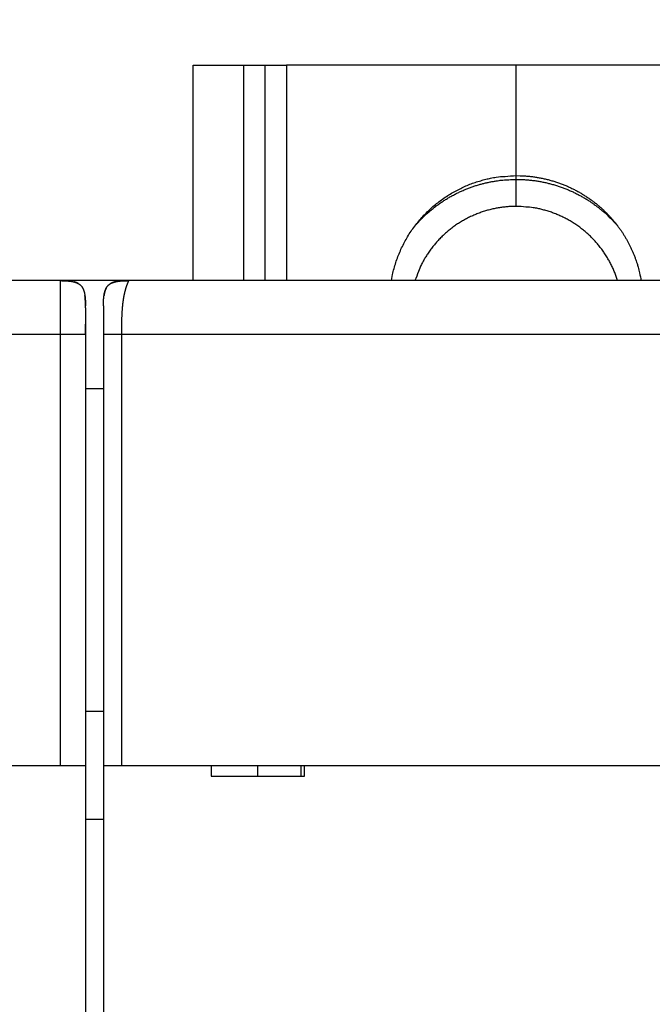
# Model space of a CAD drawing. Extents: x 55 to 594, y 0 to 375.
# Drawn here: x 380 to 398, y 191 to 218 of the extents above; entities that cross this region are included whole.
import ezdxf

# ---------------------------------------------------------------- set-up
doc = ezdxf.new("R2010")
doc.units = 0
doc.linetypes.add('HIDDENNEW0', pattern=[4.5, 1.5, -1.5, 1.5])
for name, color, linetype in [('5', 7, 'CONTINUOUS'), ('MUOTOVIIVAT', 40, 'HIDDENNEW0'), ('TANGVIIVATNONDEF', 3, 'HIDDENNEW0')]:
    doc.layers.add(name, color=color, linetype=linetype)
doc.styles.get("Standard").update_dxf_attribs({"font": 'monotxt.shx'})
doc.dimstyles.new('DSTYLE1', dxfattribs={"dimtxt": 3, "dimasz": 3, "dimexe": 3, "dimexo": 0, "dimgap": 2, "dimtad": 1, "dimzin": 3, "dimcen": 0.09, "dimazin": 3, "dimtp": 1, "dimtm": 1, "dimtfac": 1, "dimtofl": 0, "dimtmove": 0, "dimatfit": 3})

# ---------------------------------------------------------------- blocks, each defined once
blk = doc.blocks.new('_AH1')
at = {"color": 0, "linetype": 'CONTINUOUS'}
for p, q in [((-1, 0.166667), (0, 0)), ((-1, 0.166667), (-1, -0.166667)), ((0, 0), (-1, -0.166667)), ((0, 0), (-1, 0))]:
    blk.add_line(p, q, dxfattribs=at)
blk = doc.blocks.new('*D5609')
at = {"layer": '5', "color": 1, "linetype": 'CONTINUOUS'}
for p, q in [((356.43622, 198.94307), (356.43622, 243.57256)), ((494.35379, 169.867), (494.35379, 243.57256)), ((356.43622, 240.57256), (425.395, 240.57256)), ((494.35379, 240.57256), (425.395, 240.57256))]:
    blk.add_line(p, q, dxfattribs=at)
at = {"layer": '5', "color": 1, "xscale": 3, "yscale": 3, "zscale": 3, "rotation": 180}
blk.add_blockref('_AH1', (356.43622, 240.57256), dxfattribs=at)
at = {"layer": '5', "color": 1, "xscale": 3, "yscale": 3, "zscale": 3}
blk.add_blockref('_AH1', (494.35379, 240.57256), dxfattribs=at)
at = {"layer": '5', "color": 1, "linetype": 'CONTINUOUS'}
blk.add_text('138', height=3, dxfattribs=at).set_placement((420.895, 242.57356))

msp = doc.modelspace()

# ---------------------------------------------------------------- linework, layer by layer
at = {"layer": 'MUOTOVIIVAT', "color": 40, "linetype": 'CONTINUOUS'}
for p, q in [((384.94162, 216.94307), (386.34162, 216.94307)), ((384.94162, 210.94307), (384.94162, 216.94307)), ((386.34161, 216.94308), (386.34162, 210.94307)), ((386.34162, 216.94307), (386.94162, 216.94307)), ((386.94162, 216.94307), (386.94161, 210.94307)), ((386.94162, 216.94307), (387.54162, 216.94307)), ((393.94162, 216.94307), (387.54162, 216.94307)), ((393.94162, 213.86838), (393.94162, 216.94307)), ((400.34162, 216.94307), (393.94162, 216.94307)), ((393.94162, 213.76331), (393.94162, 213.86838)), ((381.24162, 210.94307), (359.64162, 210.94307)), ((381.44162, 210.94307), (381.24162, 210.94307)), ((381.44162, 210.94307), (381.44163, 210.92424)), ((382.94162, 210.94307), (381.44162, 210.94307)), ((382.94162, 210.94307), (382.94162, 210.93621)), ((383.14162, 210.94307), (382.94162, 210.94307)), ((404.74162, 210.94307), (383.14162, 210.94307)), ((381.94162, 210.18248), (381.94162, 209.44307)), ((382.44162, 210.24307), (382.44162, 209.44307)), ((381.94162, 209.44307), (381.94162, 197.44307)), ((382.44162, 209.44307), (382.44162, 197.44307)), ((381.94162, 207.94307), (382.44162, 207.94307)), ((382.44162, 198.94307), (381.94162, 198.94307)), ((359.44162, 197.44307), (381.24162, 197.44307)), ((381.24162, 197.44307), (381.94162, 197.44307)), ((381.94162, 197.44307), (381.94162, 189.34307)), ((382.44162, 197.44307), (382.94162, 197.44307)), ((382.44162, 197.44307), (382.44162, 189.34307)), ((382.94162, 197.44307), (404.74162, 197.44307)), ((385.44162, 197.44307), (385.44162, 197.14307)), ((386.74162, 197.14307), (386.74162, 197.44307)), ((387.94162, 197.44307), (387.94162, 197.14307)), ((388.04162, 197.14307), (388.04162, 197.44307)), ((385.44162, 197.14307), (388.04162, 197.14307)), ((382.44162, 195.94307), (381.94162, 195.94307))]:
    msp.add_line(p, q, dxfattribs=at)
for points in [[(390.46314, 210.94307), (390.49553, 211.11216, -0.01268526), (390.53647, 211.28024, -0.01249968), (390.58631, 211.44736, -0.01239011), (390.64466, 211.61286, -0.01257564), (390.71179, 211.7758, -0.01265837), (390.78718, 211.93566, -0.0126578), (390.87093, 212.09171, -0.01264639), (390.96242, 212.24351, -0.01265071), (391.06159, 212.39027, -0.0126344), (391.16774, 212.53167, -0.0125847), (391.28068, 212.66699, -0.01253567), (391.39963, 212.79604, -0.01244585), (391.52428, 212.91816, -0.01238243), (391.65385, 213.03333, -0.01227365), (391.78795, 213.14098, -0.01216348), (391.92574, 213.24123, -0.01195812), (392.06673, 213.33361, -0.01192005), (392.2104, 213.41839, -0.01190847), (392.3563, 213.49522, -0.01154238), (392.50302, 213.56444, -0.01077033), (392.64976, 213.62581, -0.01145363), (392.79899, 213.67989, -0.01296421), (392.95121, 213.72661, -0.01024629), (393.09416, 213.76599, -0.00461774), (393.22329, 213.79783, -0.01312596), (393.38491, 213.82456, -0.02171434), (393.62756, 213.84813, -0.01121985), (393.94163, 213.86836, -0.0062583)], [(393.94163, 213.86836), (394.0541, 213.86655, -0.00780334), (394.16627, 213.86127, -0.00785372), (394.27814, 213.85239, -0.00784828), (394.38955, 213.84007, -0.0078297), (394.50025, 213.82422, -0.00782174), (394.61012, 213.80502, -0.00779786), (394.71898, 213.7824, -0.00777999), (394.82671, 213.75654, -0.0077493), (394.93311, 213.72741, -0.00772835), (395.0381, 213.6952, -0.00768797), (395.14148, 213.65989, -0.00766123), (395.24319, 213.6217, -0.00761331), (395.34304, 213.58061, -0.00758206), (395.44099, 213.53686, -0.0075264), (395.53686, 213.49044, -0.00749058), (395.63064, 213.44158, -0.00742796), (395.72214, 213.3903, -0.00738798), (395.8114, 213.33684, -0.0073189), (395.89824, 213.28123, -0.00727508), (395.9827, 213.22367, -0.0072002), (396.06463, 213.16424, -0.0071529), (396.1441, 213.10313, -0.00707282), (396.22095, 213.0404, -0.00702246), (396.29528, 212.97625, -0.00693798), (396.36696, 212.91076, -0.00688475), (396.43608, 212.84409, -0.00679606), (396.50254, 212.77634, -0.00674103), (396.56644, 212.70766, -0.00665026), (396.62769, 212.63813, -0.00659161), (396.6864, 212.56791, -0.00649515), (396.7425, 212.49708, -0.0064399), (396.79613, 212.42576, -0.00634853), (396.84721, 212.35402, -0.00627923), (396.89585, 212.28205, -0.00618003), (396.94194, 212.20997, -0.00613305), (396.98585, 212.13756, -0.00597162), (397.02779, 212.06441, -0.00605807), (397.06825, 211.98969, -0.00629226), (397.10746, 211.91263, -0.00606451), (397.14525, 211.83391, -0.00572461), (397.18132, 211.7538, -0.00653023), (397.21605, 211.67029, -0.00804471), (397.24943, 211.58256, -0.00595196), (397.2798, 211.49903, -0.00164086), (397.30643, 211.42255, -0.00892119), (397.33564, 211.32045, -0.01570071), (397.37394, 211.15832, -0.00745656), (397.42009, 210.94307, -0.00382425)], [(391.11657, 212.46545), (391.1951, 212.55435, -0.00786254), (391.27601, 212.64039, -0.00798399), (391.35944, 212.72346, -0.00798975), (391.44511, 212.80358, -0.00791041), (391.53291, 212.88052, -0.00786984), (391.62258, 212.95433, -0.00781881), (391.71406, 213.02484, -0.00777932), (391.80708, 213.09212, -0.00771341), (391.90156, 213.15601, -0.00766886), (391.99725, 213.21661, -0.00759745), (392.09404, 213.27377, -0.00754719), (392.19172, 213.32763, -0.00746565), (392.29016, 213.37805, -0.00741659), (392.38918, 213.42519, -0.00734177), (392.48864, 213.46893, -0.00727211), (392.58834, 213.50944, -0.00714883), (392.68814, 213.54663, -0.0071374), (392.78801, 213.58067, -0.00715794), (392.88787, 213.61149, -0.00693466), (392.98708, 213.63928, -0.00646297), (393.08533, 213.66396, -0.0069442), (393.18453, 213.68578, -0.00798165), (393.28524, 213.70472, -0.00622577), (393.37945, 213.72077, -0.00259464), (393.46433, 213.73383, -0.00822305), (393.57105, 213.74488, -0.01378536), (393.73231, 213.75473, -0.00699023), (393.94163, 213.76331, -0.00383804)], [(393.94163, 213.76331), (394.0561, 213.76151, -0.00756947), (394.17028, 213.7563, -0.00761542), (394.28417, 213.74754, -0.00761044), (394.39762, 213.73538, -0.00759348), (394.5104, 213.71972, -0.00758624), (394.62238, 213.70076, -0.00756452), (394.73338, 213.6784, -0.00754812), (394.84331, 213.65284, -0.00751989), (394.95196, 213.62403, -0.00750105), (395.05925, 213.59216, -0.00746499), (395.165, 213.5572, -0.00743941), (395.26913, 213.51936, -0.00739266), (395.37147, 213.47862, -0.0073681), (395.47199, 213.43521, -0.0073275), (395.5705, 213.38911, -0.0072803), (395.66696, 213.34056, -0.00718705), (395.76121, 213.28961, -0.00720065), (395.85334, 213.23635, -0.00725814), (395.94321, 213.18079, -0.00704596), (396.03052, 213.12353, -0.00658046), (396.11497, 213.06475, -0.00711297), (396.19803, 213.00311, -0.00824129), (396.28004, 212.93814, -0.00640582), (396.35556, 212.87611, -0.00259445), (396.4226, 212.81919, -0.0085703), (396.50289, 212.74352, -0.01446115), (396.61905, 212.62392, -0.00729399), (396.76666, 212.46545, -0.00397786)], [(393.94163, 213.01124), (393.82574, 213.00902, 0.01022945), (393.70873, 213.00213, 0.00985396), (393.59051, 212.99041, 0.00974838), (393.47141, 212.9739, 0.01004496), (393.35179, 212.95221, 0.01018839), (393.23197, 212.92546, 0.01028124), (393.11224, 212.89336, 0.0103453), (392.99295, 212.85607, 0.01047189), (392.87447, 212.81335, 0.01054431), (392.75711, 212.76541, 0.01063899), (392.64129, 212.71207, 0.01069176), (392.5273, 212.65362, 0.0107624), (392.41557, 212.58994, 0.01081111), (392.30636, 212.52135, 0.01087831), (392.20011, 212.44781, 0.01088277), (392.09704, 212.36973, 0.01085181), (391.9976, 212.28717, 0.01094381), (391.90186, 212.20039, 0.01113668), (391.81024, 212.10942, 0.01085907), (391.72302, 212.01534, 0.0102014), (391.64067, 211.91852, 0.01109911), (391.5623, 211.81694, 0.0129656), (391.48798, 211.70997, 0.01007679), (391.42106, 211.60779, 0.00404705), (391.36304, 211.51398, 0.01359721), (391.30014, 211.3906, 0.02306264), (391.21832, 211.19763, 0.01161284), (391.12021, 210.94307, 0.00628528)], [(396.76302, 210.94307), (396.7257, 211.0559, 0.01066522), (396.68334, 211.16814, 0.01034158), (396.63575, 211.27982, 0.01023511), (396.58309, 211.3906, 0.01048829), (396.52515, 211.50002, 0.01060478), (396.46217, 211.60779, 0.01066629), (396.394, 211.71351, 0.01070277), (396.32093, 211.81694, 0.01078866), (396.24289, 211.91762, 0.01082863), (396.16022, 212.01534, 0.01087825), (396.07291, 212.10965, 0.01089539), (395.98137, 212.20039, 0.01091736), (395.88566, 212.28712, 0.01092768), (395.78619, 212.36973, 0.01094287), (395.6831, 212.44782, 0.01090902), (395.57688, 212.52135, 0.01082871), (395.46773, 212.58993, 0.01087761), (395.35594, 212.65362, 0.01100991), (395.24172, 212.71208, 0.0107073), (395.12613, 212.76541, 0.01003198), (395.0097, 212.81331, 0.01084906), (394.89029, 212.85607, 0.01257446), (394.76734, 212.89351, 0.00979481), (394.65128, 212.92546, 0.00403086), (394.54591, 212.95162, 0.01306138), (394.41183, 212.9739, 0.02200872), (394.20766, 212.99382, 0.01112615), (393.94163, 213.01124, 0.00605672)], [(381.24162, 210.94307), (381.27876, 210.94286, -0.00238769), (381.3138, 210.94232, -0.00274621), (381.34661, 210.94142, -0.00305765), (381.37747, 210.94019, -0.00317632), (381.40653, 210.93864, -0.00337206), (381.434, 210.9368, -0.00360462), (381.45993, 210.93466, -0.00387325), (381.4845, 210.93225, -0.00409889), (381.50776, 210.92955, -0.00437816), (381.52984, 210.9266, -0.00464003), (381.5508, 210.92337, -0.00495158), (381.57075, 210.91989, -0.00523545), (381.58971, 210.91614, -0.00557109), (381.60779, 210.91215, -0.00587988), (381.62502, 210.90789, -0.00623837), (381.64147, 210.90338, -0.00656614), (381.65716, 210.8986, -0.00693998), (381.67217, 210.89358, -0.00727933), (381.6865, 210.88828, -0.00765783), (381.70023, 210.88272, -0.00799648), (381.71336, 210.87688, -0.00836391), (381.72594, 210.87078, -0.00868532), (381.73798, 210.86438, -0.00902154), (381.74954, 210.8577, -0.00930533), (381.7606, 210.85071, -0.00958716), (381.77122, 210.84343, -0.0098113), (381.7814, 210.83582, -0.01001555), (381.79117, 210.82788, -0.01015976), (381.80054, 210.81961, -0.01026732), (381.80954, 210.81099, -0.01031713), (381.81816, 210.80199, -0.01031714), (381.82643, 210.79263, -0.01026733), (381.83437, 210.78285, -0.01015975), (381.84198, 210.77267, -0.0100155), (381.84926, 210.76205, -0.00981131), (381.85625, 210.75099, -0.00958735), (381.86293, 210.73943, -0.00930527), (381.86933, 210.72739, -0.00902092), (381.87543, 210.71481, -0.00868551), (381.88127, 210.70168, -0.00836589), (381.88683, 210.68795, -0.00799585), (381.89213, 210.67362, -0.0076516), (381.89715, 210.65861, -0.00728136), (381.90193, 210.64292, -0.00695901), (381.90644, 210.62646, -0.00655975), (381.9107, 210.60924, -0.00618174), (381.91469, 210.59118, -0.00589951), (381.91844, 210.5722, -0.0057338), (381.92192, 210.55218, -0.0051773), (381.92515, 210.53129, -0.00449735), (381.9281, 210.5095, -0.00481288), (381.9308, 210.48595, -0.00553233), (381.93322, 210.46024, -0.00366023), (381.93535, 210.43545, -0.00075844), (381.93715, 210.41249, -0.00524756), (381.93874, 210.37892, -0.00783989), (381.94023, 210.32155, -0.00314007), (381.94162, 210.24307, -0.00149451)], [(381.74968, 210.85763), (381.74821, 210.85851, 0.00098836), (381.74673, 210.85938, 0.00095163), (381.74525, 210.86025, 0.0009673), (381.74375, 210.86112, 0.00104158), (381.74223, 210.86199, 0.00109507), (381.74071, 210.86286, 0.00114546), (381.73917, 210.86372, 0.00117588), (381.73763, 210.86459, 0.00119859), (381.73607, 210.86544, 0.00120405), (381.73449, 210.8663, 0.00119824), (381.73291, 210.86715, 0.00119413), (381.73131, 210.868, 0.00119465), (381.72971, 210.86884, 0.0011929), (381.72809, 210.86968, 0.00119242), (381.72646, 210.87052, 0.00119029), (381.72481, 210.87135, 0.00118989), (381.72316, 210.87218, 0.00118902), (381.72149, 210.87301, 0.0011911), (381.71981, 210.87383, 0.0011862), (381.71812, 210.87465, 0.00117738), (381.71642, 210.87546, 0.00116452), (381.71471, 210.87626, 0.00114815), (381.71299, 210.87707, 0.00113455), (381.71127, 210.87786, 0.00112277), (381.70953, 210.87865, 0.00111227), (381.70778, 210.87944, 0.00110247), (381.70603, 210.88022, 0.00109416), (381.70427, 210.88099, 0.00108677), (381.70251, 210.88175, 0.00108079), (381.70074, 210.88251, 0.00107572), (381.69897, 210.88327, 0.00107176), (381.69719, 210.88401, 0.00106842), (381.69541, 210.88475, 0.00106719), (381.69362, 210.88548, 0.0010679), (381.69184, 210.8862, 0.00106568), (381.69005, 210.88691, 0.00105928), (381.68826, 210.88762, 0.00104899), (381.68647, 210.88831, 0.00103105), (381.68468, 210.889, 0.00101677), (381.68289, 210.88968, 0.0010017), (381.68109, 210.89035, 0.00098876), (381.6793, 210.89102, 0.00097365), (381.67751, 210.89167, 0.00096105), (381.67572, 210.89232, 0.00094662), (381.67393, 210.89296, 0.00093459), (381.67214, 210.89359, 0.00092065), (381.67036, 210.89422, 0.00090908), (381.66857, 210.89483, 0.0008956), (381.66679, 210.89544, 0.00088455), (381.66501, 210.89604, 0.00087167), (381.66323, 210.89663, 0.00086089), (381.66146, 210.89722, 0.00084799), (381.65968, 210.8978, 0.00083829), (381.65792, 210.89837, 0.00082743), (381.65615, 210.89893, 0.00081589), (381.65439, 210.89948, 0.00079995), (381.65263, 210.90003, 0.00079657), (381.65088, 210.90057, 0.00079928), (381.64913, 210.9011, 0.00077015), (381.64739, 210.90163, 0.00071402), (381.64566, 210.90214, 0.00077161), (381.64392, 210.90266, 0.0008954), (381.64214, 210.90317, 0.00068554), (381.64047, 210.90365, 0.0002627), (381.63897, 210.90409, 0.00092634), (381.63705, 210.90462, 0.00155567), (381.63412, 210.90543, 0.00076947), (381.63029, 210.90648, 0.00041457)], [(382.44162, 210.24307), (382.44182, 210.28021, -0.00238769), (382.44236, 210.31525, -0.00274621), (382.44327, 210.34806, -0.00305765), (382.44449, 210.37892, -0.00317632), (382.44604, 210.40798, -0.00337206), (382.44788, 210.43545, -0.00360462), (382.45002, 210.46138, -0.00387325), (382.45244, 210.48595, -0.00409889), (382.45513, 210.50921, -0.00437816), (382.45809, 210.53129, -0.00464003), (382.46131, 210.55225, -0.00495158), (382.4648, 210.5722, -0.00523545), (382.46854, 210.59116, -0.00557109), (382.47254, 210.60924, -0.00587988), (382.4768, 210.62647, -0.00623837), (382.48131, 210.64292, -0.00656614), (382.48608, 210.65861, -0.00693998), (382.49111, 210.67362, -0.00727933), (382.4964, 210.68795, -0.00765783), (382.50196, 210.70168, -0.00799648), (382.5078, 210.71481, -0.00836391), (382.51391, 210.72739, -0.00868532), (382.5203, 210.73943, -0.00902154), (382.52698, 210.75099, -0.00930533), (382.53397, 210.76205, -0.00958716), (382.54126, 210.77267, -0.0098113), (382.54887, 210.78285, -0.01001555), (382.5568, 210.79263, -0.01015976), (382.56507, 210.80199, -0.01026732), (382.5737, 210.81099, -0.01031713), (382.58269, 210.81961, -0.01031714), (382.59206, 210.82788, -0.01026733), (382.60183, 210.83582, -0.01015975), (382.61201, 210.84343, -0.0100155), (382.62263, 210.85071, -0.00981131), (382.6337, 210.8577, -0.00958735), (382.64525, 210.86438, -0.00930527), (382.65729, 210.87078, -0.00902092), (382.66987, 210.87688, -0.00868551), (382.683, 210.88272, -0.00836589), (382.69673, 210.88828, -0.00799585), (382.71107, 210.89358, -0.0076516), (382.72607, 210.8986, -0.00728136), (382.74177, 210.90338, -0.00695901), (382.75822, 210.90789, -0.00655975), (382.77544, 210.91215, -0.00618174), (382.7935, 210.91614, -0.00589951), (382.81249, 210.91989, -0.0057338), (382.8325, 210.92337, -0.0051773), (382.85339, 210.9266, -0.00449735), (382.87519, 210.92955, -0.00481288), (382.89873, 210.93225, -0.00553233), (382.92444, 210.93467, -0.00366023), (382.94923, 210.9368, -0.00075844), (382.97219, 210.9386, -0.00524756), (383.00577, 210.94019, -0.00783989), (383.06313, 210.94168, -0.00314007), (383.14162, 210.94307, -0.00149451)], [(382.83673, 210.92405), (382.83125, 210.92316, 0.0013721), (382.82576, 210.92224, 0.00134051), (382.82026, 210.92128, 0.00136248), (382.81476, 210.92029, 0.0014459), (382.80927, 210.91927, 0.00150699), (382.80377, 210.91822, 0.00156248), (382.79827, 210.91712, 0.00161505), (382.79277, 210.91599, 0.00167926), (382.78728, 210.91482, 0.00173566), (382.7818, 210.91362, 0.00179942), (382.77632, 210.91237, 0.00185666), (382.77085, 210.91108, 0.00192248), (382.76539, 210.90974, 0.00198147), (382.75995, 210.90836, 0.00204884), (382.75451, 210.90694, 0.00210947), (382.74909, 210.90547, 0.00217869), (382.74368, 210.90395, 0.00224102), (382.73829, 210.90238, 0.00231189), (382.73291, 210.90077, 0.00237621), (382.72756, 210.8991, 0.00244951), (382.72223, 210.89738, 0.00251482), (382.71691, 210.89561, 0.00258786), (382.71163, 210.89378, 0.00265777), (382.70636, 210.8919, 0.00274011), (382.70112, 210.88996, 0.00280131), (382.69591, 210.88796, 0.00285884), (382.69073, 210.8859, 0.00295838), (382.68558, 210.88379, 0.00310846), (382.68045, 210.8816, 0.0030811), (382.67537, 210.87937, 0.00292783), (382.67035, 210.87708, 0.00333897), (382.6653, 210.87469, 0.00413856), (382.66016, 210.87217, 0.00315194), (382.65537, 210.86976, 0.00096032), (382.65105, 210.86754, 0.00468828), (382.6456, 210.86454, 0.00841323), (382.63733, 210.85972, 0.00414029), (382.62658, 210.85327, 0.00217716)], [(382.52512, 210.74785), (382.52231, 210.74301, 0.0038987), (382.51957, 210.73812, 0.00391608), (382.5169, 210.73317, 0.00385921), (382.5143, 210.72816, 0.00372516), (382.51176, 210.72311, 0.00362211), (382.50929, 210.718, 0.00352955), (382.50689, 210.71285, 0.00344195), (382.50455, 210.70765, 0.00334361), (382.50227, 210.70241, 0.0032566), (382.50006, 210.69713, 0.0031644), (382.49791, 210.6918, 0.00308183), (382.49582, 210.68644, 0.00299295), (382.49378, 210.68104, 0.00291397), (382.49181, 210.67561, 0.00282911), (382.48989, 210.67014, 0.00275392), (382.48803, 210.66464, 0.00267288), (382.48623, 210.65912, 0.0026013), (382.48448, 210.65357, 0.00252389), (382.48278, 210.64799, 0.00245598), (382.48114, 210.64239, 0.00238246), (382.47954, 210.63677, 0.0023175), (382.478, 210.63113, 0.00224625), (382.47651, 210.62548, 0.00218607), (382.47506, 210.6198, 0.00212178), (382.47366, 210.61412, 0.0020593), (382.47231, 210.60842, 0.00198554), (382.47101, 210.60272, 0.00194372), (382.46974, 210.59701, 0.00191313), (382.46853, 210.59128, 0.00181537), (382.46735, 210.58557, 0.00165984), (382.46622, 210.57989, 0.00175284), (382.46512, 210.57412, 0.00197579), (382.46404, 210.56822, 0.00150252), (382.46305, 210.56268, 0.00061208), (382.46217, 210.55767, 0.00194425), (382.46113, 210.55126, 0.00313402), (382.45962, 210.54143, 0.00153269), (382.4577, 210.52857, 0.0008288)], [(381.94162, 210.24626), (381.94162, 210.24868, 0.00017543), (381.94161, 210.25111, 0.00017276), (381.94161, 210.25356, 0.00017266), (381.9416, 210.25601, 0.0001756), (381.9416, 210.25847, 0.0001774), (381.94159, 210.26093, 0.00017897), (381.94158, 210.26341, 0.00018036), (381.94156, 210.2659, 0.00018235), (381.94155, 210.26839, 0.00018391), (381.94153, 210.27089, 0.00018586), (381.94151, 210.2734, 0.00018744), (381.94149, 210.27592, 0.00018947), (381.94147, 210.27844, 0.00019113), (381.94144, 210.28098, 0.00019321), (381.94141, 210.28352, 0.00019492), (381.94138, 210.28606, 0.00019707), (381.94135, 210.28862, 0.00019884), (381.94132, 210.29117, 0.00020105), (381.94128, 210.29374, 0.00020289), (381.94125, 210.29631, 0.00020517), (381.94121, 210.29889, 0.00020708), (381.94116, 210.30147, 0.00020943), (381.94112, 210.30406, 0.0002114), (381.94107, 210.30666, 0.00021382), (381.94102, 210.30925, 0.00021587), (381.94097, 210.31186, 0.00021836), (381.94092, 210.31447, 0.00022049), (381.94086, 210.31708, 0.00022306), (381.9408, 210.3197, 0.00022527), (381.94074, 210.32232, 0.00022792), (381.94068, 210.32494, 0.00023021), (381.94061, 210.32757, 0.00023295), (381.94054, 210.3302, 0.00023532), (381.94047, 210.33284, 0.00023815), (381.9404, 210.33547, 0.00024061), (381.94032, 210.33811, 0.00024353), (381.94024, 210.34076, 0.00024609), (381.94016, 210.3434, 0.0002491), (381.94007, 210.34605, 0.00025176), (381.93999, 210.3487, 0.00025489), (381.9399, 210.35135, 0.00025763), (381.9398, 210.354, 0.0002608), (381.93971, 210.35666, 0.00026375), (381.93961, 210.35931, 0.00026731), (381.93951, 210.36197, 0.00027073), (381.9394, 210.36463, 0.00027495), (381.93929, 210.36728, 0.00027861), (381.93918, 210.36994, 0.00028273), (381.93907, 210.3726, 0.00028636), (381.93895, 210.37526, 0.0002905), (381.93883, 210.37793, 0.00029413), (381.93871, 210.38059, 0.00029827), (381.93858, 210.38325, 0.0003019), (381.93845, 210.38592, 0.00030604), (381.93832, 210.38858, 0.00030968), (381.93818, 210.39125, 0.00031381), (381.93804, 210.39392, 0.00031745), (381.93789, 210.39658, 0.00032158), (381.93775, 210.39925, 0.00032522), (381.9376, 210.40192, 0.00032935), (381.93744, 210.40459, 0.00033299), (381.93728, 210.40726, 0.00033713), (381.93712, 210.40994, 0.00034076), (381.93696, 210.41261, 0.00034488), (381.93679, 210.41528, 0.00034854), (381.93661, 210.41796, 0.00035276), (381.93644, 210.42063, 0.00035628), (381.93626, 210.4233, 0.00036013), (381.93607, 210.42598, 0.00036318), (381.93588, 210.42866, 0.00036636), (381.93569, 210.43133, 0.00036934), (381.93549, 210.43401, 0.00037288), (381.93529, 210.43668, 0.00037615), (381.93509, 210.43935, 0.00037992), (381.93488, 210.44202, 0.00038343), (381.93467, 210.44469, 0.00038747), (381.93445, 210.44736, 0.00039125), (381.93423, 210.45003, 0.00039557), (381.934, 210.45269, 0.00039963), (381.93377, 210.45535, 0.00040424), (381.93354, 210.45801, 0.00040859), (381.9333, 210.46066, 0.0004135), (381.93306, 210.46331, 0.00041815), (381.93282, 210.46596, 0.00042337), (381.93257, 210.4686, 0.00042836), (381.93231, 210.47123, 0.00043397), (381.93205, 210.47386, 0.00043923), (381.93179, 210.47649, 0.00044498), (381.93153, 210.47911, 0.0004486), (381.93126, 210.48172, 0.00045053), (381.93098, 210.48433, 0.00045276), (381.9307, 210.48693, 0.00045514), (381.93042, 210.48952, 0.00045857), (381.93013, 210.4921, 0.00046287), (381.92984, 210.49467, 0.00046546), (381.92955, 210.49723, 0.00046642), (381.92925, 210.49978, 0.00047558), (381.92895, 210.50232, 0.00049182), (381.92865, 210.50485, 0.00048064), (381.92834, 210.50736, 0.00044606), (381.92803, 210.50984, 0.00050186), (381.92771, 210.51235, 0.00062238), (381.92738, 210.51489, 0.00045545), (381.92708, 210.51727, 0.00006013), (381.92679, 210.51942, 0.00067653), (381.92643, 210.52213, 0.00145155), (381.92585, 210.52625, 0.00074583), (381.92508, 210.53161, 0.00038639)], [(381.94162, 210.18248), (381.94162, 210.18517, 0.00000577), (381.94162, 210.18772, 0.00000651), (381.94162, 210.19015, 0.00000708), (381.94163, 210.19245, 0.00000725), (381.94163, 210.19463, 0.00000757), (381.94163, 210.19671, 0.00000789), (381.94163, 210.19867, 0.00000826), (381.94163, 210.20054, 0.00000847), (381.94163, 210.20232, 0.00000876), (381.94163, 210.204, 0.00000888), (381.94163, 210.20561, 0.00000905), (381.94163, 210.20714, 0.00000899), (381.94164, 210.2086, 0.00000896), (381.94164, 210.21, 0.00000866), (381.94164, 210.21134, 0.00000835), (381.94164, 210.21263, 0.00000771), (381.94164, 210.21388, 0.00000708), (381.94164, 210.21508, 0.00000611), (381.94164, 210.21625, 0.00000506), (381.94164, 210.2174, 0.00000354), (381.94164, 210.21852, 0.00000274), (381.94164, 210.21962, 0.00000252), (381.94164, 210.22071, 0.00000256), (381.94164, 210.22178, 0.00000288), (381.94164, 210.22282, 0.00000314), (381.94164, 210.22385, 0.00000337), (381.94164, 210.22486, 0.00000362), (381.94164, 210.22585, 0.00000392), (381.94164, 210.22681, 0.00000423), (381.94164, 210.22775, 0.00000457), (381.94164, 210.22868, 0.00000494), (381.94164, 210.22958, 0.00000535), (381.94164, 210.23045, 0.00000579), (381.94164, 210.23131, 0.00000628), (381.94164, 210.23214, 0.00000682), (381.94164, 210.23294, 0.0000074), (381.94164, 210.23372, 0.00000801), (381.94164, 210.23448, 0.00000863), (381.94164, 210.23521, 0.00000934), (381.94164, 210.23592, 0.0000101), (381.94164, 210.23661, 0.00001096), (381.94164, 210.23727, 0.0000119), (381.94164, 210.23791, 0.00001296), (381.94164, 210.23852, 0.00001412), (381.94164, 210.23911, 0.00001545), (381.94164, 210.23968, 0.00001692), (381.94164, 210.24022, 0.00001862), (381.94164, 210.24074, 0.00002051), (381.94164, 210.24123, 0.00002272), (381.94164, 210.24171, 0.00002516), (381.94164, 210.24215, 0.0000287), (381.94164, 210.24258, 0.00003357), (381.94163, 210.24298, 0.0000394), (381.94163, 210.24335, 0.0000465), (381.94163, 210.24371, 0.00005473), (381.94163, 210.24404, 0.0000643), (381.94163, 210.24435, 0.00007749), (381.94163, 210.24463, 0.00009534), (381.94163, 210.24489, 0.00011251), (381.94163, 210.24513, 0.00012681), (381.94163, 210.24534, 0.00017475), (381.94163, 210.24554, 0.00027448), (381.94163, 210.24571, 0.00028073), (381.94163, 210.24585, 0.00010787), (381.94163, 210.24597, 0.00057502), (381.94162, 210.24608, 0.00218388), (381.94162, 210.24618, 0.00302403), (381.94162, 210.24626, 0.00339713)], [(381.94162, 209.44307), (381.94162, 209.4473, -0.00000941), (381.94162, 209.45154, -0.00000972), (381.94162, 209.45579, -0.00000936), (381.94162, 209.46004, -0.00000826), (381.94162, 209.46429, -0.00000744), (381.94162, 209.46856, -0.00000671), (381.94162, 209.47282, -0.00000602), (381.94162, 209.47709, -0.00000521), (381.94162, 209.48136, -0.0000045), (381.94162, 209.48564, -0.00000372), (381.94162, 209.48991, -0.00000302), (381.94162, 209.49419, -0.00000223), (381.94162, 209.49847, -0.00000154), (381.94162, 209.50275, -0.00000077), (381.94163, 209.50703, -0.00000006), (381.94163, 209.51131, 0.00000077), (381.94163, 209.51559, 0.00000124), (381.94163, 209.51986, 0.00000146), (381.94163, 209.52414, 0.00000157), (381.94163, 209.52841, 0.00000162), (381.94163, 209.53268, 0.00000167), (381.94163, 209.53695, 0.00000176), (381.94163, 209.54121, 0.00000183), (381.94163, 209.54547, 0.00000191), (381.94163, 209.54973, 0.00000198), (381.94163, 209.55398, 0.00000206), (381.94164, 209.55823, 0.00000214), (381.94164, 209.56247, 0.00000223), (381.94164, 209.56671, 0.00000228), (381.94164, 209.57094, 0.0000023), (381.94164, 209.57517, 0.0000023), (381.94164, 209.57939, 0.00000228), (381.94164, 209.5836, 0.00000226), (381.94164, 209.58781, 0.00000225), (381.94164, 209.592, 0.00000224), (381.94164, 209.5962, 0.00000223), (381.94164, 209.60038, 0.00000222), (381.94164, 209.60455, 0.00000221), (381.94164, 209.60872, 0.0000022), (381.94164, 209.61287, 0.0000022), (381.94164, 209.61702, 0.00000219), (381.94164, 209.62115, 0.00000216), (381.94164, 209.62528, 0.00000218), (381.94164, 209.62939, 0.00000224), (381.94164, 209.63349, 0.00000234), (381.94164, 209.63758, 0.00000252), (381.94164, 209.64165, 0.00000267), (381.94164, 209.64571, 0.00000283), (381.94164, 209.64975, 0.00000299), (381.94164, 209.65377, 0.00000317), (381.94164, 209.65777, 0.00000334), (381.94164, 209.66175, 0.00000352), (381.94164, 209.66571, 0.0000037), (381.94164, 209.66964, 0.00000392), (381.94164, 209.67355, 0.0000041), (381.94164, 209.67744, 0.00000428), (381.94163, 209.68129, 0.00000454), (381.94163, 209.68512, 0.00000489), (381.94163, 209.68893, 0.00000495), (381.94163, 209.69269, 0.0000048), (381.94163, 209.69639, 0.00000563), (381.94163, 209.70012, 0.00000721), (381.94163, 209.7039, 0.00000561), (381.94163, 209.70742, 0.00000165), (381.94163, 209.71059, 0.00000866), (381.94162, 209.71457, 0.0000164), (381.94162, 209.72058, 0.0000084), (381.94162, 209.72838, 0.00000449)]]:
    msp.add_lwpolyline(points, format="xyb", dxfattribs=at)
at = {"layer": 'TANGVIIVATNONDEF', "color": 3, "linetype": 'CONTINUOUS'}
for p, q in [((387.54161, 216.94308), (387.54162, 210.94307)), ((393.94163, 213.01124), (393.94163, 213.76331)), ((381.2416, 209.44307), (381.2416, 210.94307)), ((381.2416, 209.44307), (359.44161, 209.44307)), ((381.94162, 209.44307), (381.2416, 209.44307)), ((381.2416, 197.44307), (381.2416, 209.44307)), ((382.94163, 209.44307), (382.44161, 209.44307)), ((404.74163, 209.44307), (382.94163, 209.44307)), ((382.94163, 209.44307), (382.94163, 197.44307))]:
    msp.add_line(p, q, dxfattribs=at)
msp.add_lwpolyline([(383.14162, 210.94307), (383.1416, 210.94304, 0.00431572), (383.14156, 210.94292, 0.00018961), (383.14147, 210.94273, 0.00012056), (383.14135, 210.94245, 0.00017456), (383.14119, 210.94207, 0.00015865), (383.14099, 210.94159, 0.00014389), (383.14074, 210.941, 0.00012849), (383.14044, 210.9403, 0.00012347), (383.14009, 210.93947, 0.00011297), (383.13969, 210.93853, 0.00010759), (383.13923, 210.93744, 0.00009916), (383.13872, 210.93622, 0.00009472), (383.13814, 210.93485, 0.00008798), (383.1375, 210.93333, 0.00008423), (383.13679, 210.93165, 0.00007853), (383.13602, 210.92981, 0.00007501), (383.13517, 210.92779, 0.00007067), (383.13425, 210.9256, 0.00006863), (383.13326, 210.92321, 0.00006353), (383.13218, 210.92065, 0.00005831), (383.13102, 210.91788, 0.00005877), (383.12978, 210.91491, 0.00006606), (383.12845, 210.91173, 0.00004992), (383.12703, 210.90833, 0.00001512), (383.12552, 210.90471, 0.00006782), (383.12392, 210.90087, 0.00020201), (383.12224, 210.89685, 0.00030322), (383.1205, 210.89264, 0.00040911), (383.1187, 210.88826, 0.00047199), (383.11683, 210.88371, 0.00052305), (383.11491, 210.87899, 0.0005628), (383.11294, 210.8741, 0.00061521), (383.11091, 210.86905, 0.00065134), (383.10883, 210.86383, 0.00069497), (383.1067, 210.85845, 0.00072545), (383.10453, 210.85291, 0.00076522), (383.10232, 210.84721, 0.0007925), (383.10007, 210.84135, 0.00082884), (383.09779, 210.83534, 0.00085367), (383.09547, 210.82918, 0.00088769), (383.09312, 210.82287, 0.00091083), (383.09074, 210.81641, 0.00094308), (383.08834, 210.80981, 0.00096512), (383.08592, 210.80306, 0.00099628), (383.08347, 210.79617, 0.00101738), (383.08102, 210.78914, 0.00104741), (383.07854, 210.78197, 0.00106856), (383.07606, 210.77467, 0.00109845), (383.07356, 210.76723, 0.00111841), (383.07106, 210.75967, 0.00114923), (383.06856, 210.75197, 0.0011667), (383.06605, 210.74413, 0.00117223), (383.06353, 210.73609, 0.00117783), (383.06098, 210.72786, 0.00121155), (383.05841, 210.71943, 0.00122985), (383.05583, 210.71079, 0.00125792), (383.05324, 210.70194, 0.00127225), (383.05064, 210.69288, 0.00129555), (383.04802, 210.68361, 0.00130585), (383.04541, 210.67413, 0.00132529), (383.04278, 210.66442, 0.00133237), (383.04016, 210.6545, 0.00134828), (383.03753, 210.64436, 0.0013525), (383.03491, 210.63399, 0.00136541), (383.03229, 210.62339, 0.00136714), (383.02968, 210.61256, 0.00137728), (383.02707, 210.60149, 0.00137699), (383.02448, 210.5902, 0.00138501), (383.0219, 210.57866, 0.00138254), (383.01933, 210.56688, 0.0013879), (383.01678, 210.55486, 0.0013848), (383.01425, 210.54259, 0.00138948), (383.01174, 210.53007, 0.00138276), (383.00926, 210.51731, 0.00138553), (383.0068, 210.5043, 0.00137835), (383.00436, 210.49099, 0.00135651), (383.00193, 210.47729, 0.00134488), (382.9995, 210.4632, 0.00137415), (382.99709, 210.44867, 0.00138117), (382.99469, 210.4337, 0.0013981), (382.9923, 210.41827, 0.0013967), (382.98993, 210.40238, 0.00140429), (382.98758, 210.386, 0.00139521), (382.98526, 210.36912, 0.00139567), (382.98297, 210.35173, 0.00138102), (382.98071, 210.33381, 0.00137559), (382.97848, 210.31534, 0.00135658), (382.97629, 210.29632, 0.0013467), (382.97414, 210.27672, 0.00132454), (382.97203, 210.25655, 0.00131121), (382.96998, 210.23576, 0.00128692), (382.96797, 210.21437, 0.00127124), (382.96601, 210.19233, 0.00124535), (382.96411, 210.16966, 0.00122751), (382.96227, 210.14633, 0.00120147), (382.9605, 210.12233, 0.0011838), (382.95879, 210.09762, 0.00115554), (382.95714, 210.07224, 0.00113324), (382.95558, 210.04612, 0.00111106), (382.95408, 210.01928, 0.00109994), (382.95266, 209.99167, 0.00105731), (382.95134, 209.96356, 0.00102206), (382.95012, 209.93518, 0.00098417), (382.94899, 209.90658, 0.00091815), (382.94797, 209.87779, 0.00086338), (382.94703, 209.84884, 0.00081188), (382.94619, 209.81977, 0.00077441), (382.94542, 209.79057, 0.00073929), (382.94474, 209.76125, 0.00068617), (382.94414, 209.732, 0.00061582), (382.94362, 209.70291, 0.00062895), (382.94316, 209.67338, 0.00067941), (382.94277, 209.64323, 0.00051615), (382.94244, 209.61494, 0.00023325), (382.94219, 209.58937, 0.00062417), (382.94197, 209.55692, 0.00095366), (382.94179, 209.50748, 0.00046824), (382.94163, 209.44307, 0.00025818)], format="xyb", dxfattribs=at)

# ---------------------------------------------------------------- dimensions: what is measured, and where the dimension line sits
at = {"layer": '5', "color": 1, "linetype": 'CONTINUOUS'}
dim = msp.add_linear_dim(base=(494.35379, 240.57256), p1=(356.43622, 198.94307), p2=(494.35379, 169.867), dimstyle='DSTYLE1', override={"dimblk": '_AH1', "dimsah": 0}, dxfattribs=at)
dim.commit()
dim.dimension.update_dxf_attribs({"geometry": '*D5609', "text_midpoint": (425.395, 244.07356), "dimtype": 128})

doc.saveas('drawing.dxf')
